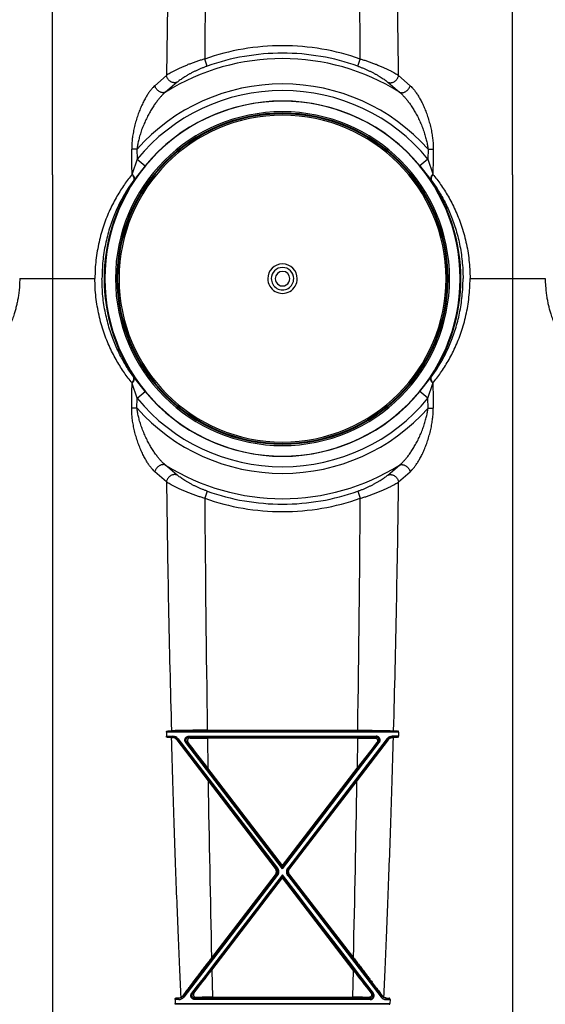
# Model space of a CAD drawing. Units: inches. Extents: x 0 to 528, y 0 to 408.
# Drawn here: x 251 to 258, y 217 to 229 of the extents above; entities that cross this region are included whole.
import ezdxf

# ---------------------------------------------------------------- set-up
doc = ezdxf.new("R2010")
doc.units = ezdxf.units.IN
doc.header["$LTSCALE"] = 48
doc.header["$MEASUREMENT"] = 0

msp = doc.modelspace()

# ---------------------------------------------------------------- linework, layer by layer
at = {"color": 7, "linetype": 'Continuous'}
for p, q in [((251.917, 227.46), (251.917, 239.929)), ((257.863, 227.46), (257.863, 239.929)), ((253.917, 228.868), (253.884, 228.96)), ((255.862, 228.868), (255.896, 228.96)), ((253.389, 228.748), (253.239, 228.615)), ((256.391, 228.748), (256.541, 228.615)), ((253.528, 228.66), (253.377, 228.531)), ((256.252, 228.66), (256.403, 228.531)), ((253.008, 227.795), (252.941, 227.794)), ((253.008, 227.795), (253.01, 227.665)), ((256.771, 227.795), (256.77, 227.665)), ((256.771, 227.795), (256.839, 227.794)), ((253.01, 227.665), (252.946, 227.474)), ((253.114, 227.579), (252.971, 227.397)), ((253.01, 227.665), (253.114, 227.579)), ((256.77, 227.665), (256.665, 227.579)), ((256.665, 227.579), (256.808, 227.397)), ((256.77, 227.665), (256.833, 227.474)), ((251.917, 227.46), (251.917, 212.307)), ((252.946, 227.474), (252.944, 227.467)), ((256.833, 227.474), (256.835, 227.467)), ((257.863, 227.46), (257.863, 212.307)), ((252.971, 227.397), (252.966, 227.391)), ((256.808, 227.397), (256.813, 227.391)), ((251.492, 226.118), (251.917, 226.118)), ((251.917, 226.118), (252.465, 226.118)), ((257.315, 226.118), (257.863, 226.118)), ((257.863, 226.118), (258.287, 226.118)), ((252.971, 224.839), (252.966, 224.845)), ((253.114, 224.657), (252.971, 224.839)), ((256.665, 224.657), (256.808, 224.839)), ((256.808, 224.839), (256.813, 224.845)), ((252.946, 224.762), (252.944, 224.769)), ((253.01, 224.571), (252.946, 224.762)), ((253.01, 224.571), (253.114, 224.657)), ((256.77, 224.571), (256.665, 224.657)), ((256.77, 224.571), (256.833, 224.762)), ((256.833, 224.762), (256.835, 224.769)), ((253.008, 224.441), (253.01, 224.571)), ((256.771, 224.441), (256.77, 224.571)), ((253.008, 224.441), (252.941, 224.442)), ((256.771, 224.441), (256.839, 224.442)), ((253.528, 223.576), (253.377, 223.705)), ((256.252, 223.576), (256.403, 223.705)), ((253.389, 223.488), (253.239, 223.62)), ((256.391, 223.488), (256.541, 223.62)), ((253.917, 223.368), (253.884, 223.276)), ((255.862, 223.368), (255.896, 223.276)), ((253.389, 220.247), (253.39, 220.196)), ((256.391, 220.247), (253.389, 220.247)), ((253.39, 220.196), (253.473, 220.196)), ((253.398, 220.263), (256.382, 220.263)), ((253.473, 220.196), (253.473, 220.183)), ((253.678, 220.196), (256.101, 220.196)), ((253.678, 220.196), (253.678, 220.183)), ((253.917, 220.274), (255.863, 220.274)), ((256.101, 220.196), (256.101, 220.183)), ((256.39, 220.196), (256.307, 220.196)), ((256.307, 220.196), (256.307, 220.183)), ((256.391, 220.247), (256.39, 220.196)), ((253.398, 220.183), (253.473, 220.183)), ((253.471, 220.179), (253.473, 220.183)), ((253.522, 220.151), (253.525, 220.157)), ((253.522, 220.151), (253.927, 219.617)), ((253.537, 220.165), (253.525, 220.157)), ((253.525, 220.157), (254.811, 218.484)), ((253.537, 220.165), (254.823, 218.491)), ((253.638, 220.115), (253.651, 220.125)), ((254.89, 218.48), (253.638, 220.115)), ((254.89, 218.507), (253.651, 220.125)), ((253.668, 220.117), (253.651, 220.125)), ((253.697, 220.174), (253.678, 220.183)), ((256.101, 220.183), (253.678, 220.183)), ((255.861, 220.172), (253.918, 220.172)), ((253.918, 220.172), (253.924, 219.784)), ((254.89, 218.507), (256.129, 220.125)), ((254.89, 218.48), (256.141, 220.115)), ((256.243, 220.165), (254.957, 218.491)), ((256.255, 220.157), (254.969, 218.484)), ((256.257, 220.151), (255.852, 219.617)), ((255.861, 220.172), (255.855, 219.784)), ((256.083, 220.174), (256.101, 220.183)), ((256.112, 220.117), (256.129, 220.125)), ((256.141, 220.115), (256.129, 220.125)), ((256.243, 220.165), (256.255, 220.157)), ((256.257, 220.151), (256.255, 220.157)), ((256.382, 220.183), (256.307, 220.183)), ((256.309, 220.179), (256.307, 220.183)), ((254.89, 218.524), (253.924, 219.784)), ((254.89, 218.524), (255.855, 219.784)), ((253.927, 219.617), (254.797, 218.484)), ((255.852, 219.617), (254.982, 218.484)), ((254.81, 218.404), (253.603, 216.833)), ((254.797, 218.404), (253.972, 217.329)), ((254.797, 218.484), (254.811, 218.484)), ((254.797, 218.404), (254.81, 218.404)), ((254.822, 218.392), (254.81, 218.404)), ((254.823, 218.491), (254.811, 218.484)), ((254.89, 218.524), (254.89, 218.507)), ((254.89, 218.507), (254.89, 218.48)), ((254.89, 218.404), (254.89, 218.381)), ((254.957, 218.491), (254.969, 218.484)), ((254.957, 218.392), (254.969, 218.404)), ((254.982, 218.484), (254.969, 218.484)), ((254.969, 218.404), (256.176, 216.833)), ((254.982, 218.404), (254.969, 218.404)), ((254.982, 218.404), (255.808, 217.329)), ((254.822, 218.392), (253.615, 216.82)), ((253.727, 216.864), (254.89, 218.381)), ((253.975, 217.171), (254.89, 218.364)), ((254.89, 218.364), (254.89, 218.381)), ((256.052, 216.864), (254.89, 218.381)), ((255.804, 217.171), (254.89, 218.364)), ((254.957, 218.392), (256.164, 216.82)), ((253.975, 217.171), (253.983, 216.818)), ((255.804, 217.171), (255.796, 216.818)), ((253.5, 216.788), (253.502, 216.739)), ((253.55, 216.788), (253.5, 216.788)), ((253.55, 216.807), (253.509, 216.807)), ((253.549, 216.809), (253.55, 216.807)), ((253.55, 216.788), (253.55, 216.807)), ((253.601, 216.838), (253.603, 216.833)), ((253.615, 216.82), (253.603, 216.833)), ((253.715, 216.87), (253.727, 216.864)), ((253.745, 216.873), (253.727, 216.864)), ((253.775, 216.816), (253.757, 216.807)), ((253.757, 216.807), (256.023, 216.807)), ((253.757, 216.788), (253.757, 216.807)), ((256.023, 216.788), (253.757, 216.788)), ((253.983, 216.818), (255.796, 216.818)), ((256.005, 216.816), (256.023, 216.807)), ((256.023, 216.788), (256.023, 216.807)), ((256.034, 216.873), (256.052, 216.864)), ((256.064, 216.87), (256.052, 216.864)), ((256.164, 216.82), (256.176, 216.833)), ((256.179, 216.838), (256.176, 216.833)), ((256.23, 216.809), (256.229, 216.807)), ((256.229, 216.807), (256.27, 216.807)), ((256.229, 216.788), (256.229, 216.807)), ((256.229, 216.788), (256.28, 216.788)), ((256.28, 216.788), (256.278, 216.739)), ((253.502, 216.739), (256.278, 216.739)), ((256.271, 216.727), (253.509, 216.727))]:
    msp.add_line(p, q, dxfattribs=at)
for centre, radius, start, end in [((465.941, 226.154), 212.567, 178.43216, 179.30072), ((646.742, 226.119), 392.868, 179.14782, 179.58565), ((-136.962, 226.119), 392.868, 0.41435, 0.85218), ((43.839, 226.154), 212.567, 0.69928, 1.56784), ((254.89, 226.123), 3.01, 90.0005, 109.5247), ((254.89, 226.123), 3.01, 70.4753, 89.9995), ((254.89, 226.13), 2.906, 90.0016, 109.5535), ((254.89, 226.13), 2.906, 70.4464, 89.9984), ((254.89, 226.118), 2.848, 57.9119, 122.0881), ((254.89, 226.118), 2.52, 41.708, 138.292), ((254.89, 226.118), 2.435, 39.4554, 140.5446), ((254.89, 226.118), 2.296, 0, 180), ((254.89, 226.118), 2.299, 39.4554, 140.5446), ((254.89, 226.118), 2.16, 0, 180), ((254.89, 226.118), 2.142, 0, 180), ((254.89, 226.118), 2.132, 0, 180), ((254.89, 226.118), 2.114, 0, 180), ((137.817, 226.44), 115.132, 0.51125, 0.67398), ((371.962, 226.44), 115.132, 179.32602, 179.48875), ((254.89, 226.118), 2.306, 146.312, 180), ((254.89, 226.118), 2.306, 0, 33.688), ((254.89, 226.118), 0.191, 0.0004, 179.9996), ((254.89, 226.118), 0.145, 0.0006, 179.9994), ((254.89, 226.118), 0.0944, 0.0009, 179.9991), ((254.89, 226.118), 2.306, 180, 213.688), ((254.89, 226.118), 2.296, 180, 0), ((254.89, 226.118), 2.16, 180, 0), ((254.89, 226.118), 2.142, 180, 0), ((254.89, 226.118), 2.132, 180, 0), ((254.89, 226.118), 2.114, 180, 0), ((254.89, 226.118), 0.191, 179.9996, 0.0004), ((254.89, 226.118), 0.145, 179.9994, 0.0006), ((254.89, 226.118), 0.0944, 179.9991, 0.0009), ((254.89, 226.118), 2.306, 326.312, 0), ((137.817, 225.796), 115.132, 359.32602, 359.48875), ((254.89, 226.118), 2.299, 219.4554, 320.5446), ((371.962, 225.796), 115.132, 180.51125, 180.67398), ((254.89, 226.118), 2.435, 219.4554, 320.5446), ((254.89, 226.118), 2.52, 221.708, 318.292), ((254.89, 226.118), 2.848, 237.9119, 302.0881), ((465.941, 226.082), 212.567, 180.69928, 181.56784), ((43.839, 226.082), 212.567, 358.43216, 359.30072), ((646.742, 226.117), 392.868, 180.41435, 180.85218), ((254.89, 226.113), 3.01, 250.4753, 269.9995), ((254.89, 226.106), 2.906, 250.4465, 269.9984), ((254.89, 226.106), 2.906, 270.0016, 289.5536), ((254.89, 226.113), 3.01, 270.0005, 289.5247), ((-136.962, 226.117), 392.868, 359.14782, 359.58565), ((252.942, 230.055), 9.802, 272.6629, 272.9855), ((253.473, 220.115), 0.0811, 37.5448, 89.9893), ((256.307, 220.115), 0.0811, 90.0107, 142.4552), ((256.837, 230.055), 9.802, 267.0145, 267.3371), ((252.95, 210.535), 9.658, 87.0046, 87.3442), ((253.567, 222.331), 2.154, 267.0136, 267.4338), ((253.473, 220.117), 0.0659, 37.5262, 89.9956), ((214.183, 189.379), 50.039, 37.4182, 37.8989), ((253.914, 238.179), 18.007, 269.3097, 270.0147), ((295.597, 189.379), 50.039, 142.1011, 142.5818), ((255.866, 238.179), 18.007, 269.9853, 270.6903), ((256.307, 220.117), 0.0659, 90.0044, 142.4738), ((256.212, 222.331), 2.154, 272.5662, 272.9864), ((256.829, 210.535), 9.658, 92.6558, 92.9954), ((646.676, 226.115), 392.802, 180.94782, 181.28161), ((-136.896, 226.115), 392.802, 358.71839, 359.05218), ((984.314, -341.214), 919.365, 142.504406, 142.624812), ((-474.534, -341.214), 919.365, 37.375188, 37.495594), ((223.993, 240.089), 37.738, 322.0339, 322.6052), ((285.786, 240.089), 37.738, 217.3948, 217.9661), ((253.058, 226.304), 9.508, 272.7193, 272.9611), ((253.55, 216.874), 0.0665, 269.9636, 322.2617), ((253.55, 216.87), 0.0817, 269.9868, 322.3792), ((253.543, 216.88), 0.0713, 300.0331, 323.9064), ((253.979, 201.713), 15.105, 89.9834, 90.7741), ((255.8, 201.713), 15.105, 89.2259, 90.0166), ((256.229, 216.87), 0.0817, 217.6208, 270.0132), ((256.229, 216.874), 0.0665, 217.7383, 270.0364), ((256.236, 216.88), 0.0713, 216.0936, 239.9669), ((256.721, 226.304), 9.508, 267.0389, 267.2807)]:
    msp.add_arc(centre, radius, start, end, dxfattribs=at)
for points, start_tangent, end_tangent in [([(253.884, 228.96), (253.838, 228.947), (253.792, 228.932), (253.746, 228.916), (253.701, 228.9), (253.657, 228.883), (253.615, 228.865), (253.574, 228.847), (253.536, 228.83), (253.5, 228.812), (253.467, 228.795), (253.437, 228.778), (253.411, 228.763), (253.389, 228.748)], (-0.035747, -0.010289), (-0.030901, -0.020708)), ([(253.917, 228.868), (253.881, 228.855), (253.845, 228.841), (253.809, 228.825), (253.774, 228.809), (253.739, 228.793), (253.705, 228.775), (253.673, 228.758), (253.643, 228.74), (253.615, 228.723), (253.589, 228.706), (253.566, 228.689), (253.545, 228.674), (253.528, 228.66)], (-0.028827, -0.010238), (-0.023326, -0.019792)), ([(255.862, 228.868), (255.898, 228.855), (255.935, 228.841), (255.971, 228.825), (256.006, 228.809), (256.041, 228.793), (256.074, 228.775), (256.106, 228.758), (256.137, 228.74), (256.165, 228.723), (256.191, 228.706), (256.214, 228.689), (256.234, 228.674), (256.252, 228.66)], (0.028827, -0.010238), (0.023326, -0.019792)), ([(255.896, 228.96), (255.942, 228.947), (255.988, 228.932), (256.033, 228.916), (256.078, 228.9), (256.122, 228.883), (256.165, 228.865), (256.205, 228.847), (256.244, 228.83), (256.28, 228.812), (256.313, 228.795), (256.342, 228.778), (256.368, 228.763), (256.391, 228.748)], (0.035747, -0.010289), (0.030901, -0.020708)), ([(253.528, 228.66), (253.516, 228.656), (253.504, 228.654), (253.492, 228.653), (253.479, 228.655), (253.466, 228.658), (253.454, 228.663), (253.442, 228.67), (253.43, 228.678), (253.42, 228.687), (253.411, 228.698), (253.403, 228.71), (253.397, 228.722), (253.392, 228.735), (253.389, 228.748)], (-0.011815, -0.005137), (-0.00214, 0.012704)), ([(256.252, 228.66), (256.263, 228.656), (256.275, 228.654), (256.288, 228.653), (256.301, 228.655), (256.313, 228.658), (256.326, 228.663), (256.338, 228.67), (256.349, 228.678), (256.359, 228.687), (256.369, 228.698), (256.376, 228.71), (256.383, 228.722), (256.388, 228.735), (256.391, 228.748)], (0.011815, -0.005137), (0.00214, 0.012704)), ([(253.239, 228.615), (253.216, 228.593), (253.192, 228.565), (253.166, 228.531), (253.14, 228.491), (253.113, 228.445), (253.085, 228.392), (253.058, 228.333), (253.032, 228.267), (253.007, 228.198), (252.986, 228.125), (252.969, 228.052), (252.955, 227.98), (252.946, 227.913), (252.942, 227.85), (252.941, 227.794)], (-0.045602, -0.041268), (0.000728, -0.061498)), ([(253.377, 228.531), (253.367, 228.527), (253.356, 228.525), (253.344, 228.524), (253.332, 228.526), (253.32, 228.529), (253.308, 228.534), (253.296, 228.54), (253.285, 228.548), (253.274, 228.557), (253.265, 228.567), (253.256, 228.579), (253.249, 228.59), (253.243, 228.603), (253.239, 228.615)], (-0.011261, -0.005414), (-0.003268, 0.01206)), ([(256.403, 228.531), (256.413, 228.527), (256.424, 228.525), (256.435, 228.524), (256.447, 228.526), (256.46, 228.529), (256.472, 228.534), (256.483, 228.54), (256.495, 228.548), (256.505, 228.557), (256.515, 228.567), (256.523, 228.579), (256.531, 228.59), (256.536, 228.603), (256.541, 228.615)], (0.011261, -0.005414), (0.003268, 0.01206)), ([(256.541, 228.615), (256.564, 228.593), (256.588, 228.565), (256.613, 228.531), (256.64, 228.491), (256.667, 228.445), (256.695, 228.392), (256.722, 228.333), (256.748, 228.267), (256.772, 228.198), (256.793, 228.125), (256.811, 228.052), (256.824, 227.98), (256.833, 227.913), (256.838, 227.85), (256.839, 227.794)], (0.045602, -0.041268), (-0.000728, -0.061498)), ([(253.377, 228.531), (253.353, 228.51), (253.327, 228.485), (253.3, 228.454), (253.271, 228.418), (253.24, 228.377), (253.209, 228.33), (253.177, 228.277), (253.146, 228.219), (253.116, 228.156), (253.088, 228.092), (253.063, 228.026), (253.043, 227.962), (253.027, 227.901), (253.016, 227.845), (253.008, 227.795)], (-0.044923, -0.036293), (-0.006766, -0.057354)), ([(256.403, 228.531), (256.427, 228.51), (256.452, 228.485), (256.48, 228.454), (256.509, 228.418), (256.539, 228.377), (256.57, 228.33), (256.602, 228.277), (256.634, 228.219), (256.664, 228.156), (256.692, 228.092), (256.716, 228.026), (256.736, 227.962), (256.752, 227.901), (256.764, 227.845), (256.771, 227.795)], (0.044923, -0.036293), (0.006766, -0.057354)), ([(252.944, 227.467), (252.895, 227.404), (252.845, 227.336), (252.797, 227.263), (252.749, 227.184), (252.703, 227.1), (252.658, 227.009), (252.617, 226.912), (252.579, 226.81), (252.546, 226.703), (252.518, 226.591), (252.495, 226.476), (252.478, 226.359), (252.468, 226.239), (252.465, 226.118)], (-0.063789, -0.077726), (0, -0.10055)), ([(252.944, 227.467), (252.953, 227.455), (252.959, 227.442), (252.965, 227.431), (252.968, 227.419), (252.969, 227.409), (252.969, 227.399), (252.966, 227.391)], (0.003392, -0.004565), (-0.002192, -0.005248)), ([(252.946, 227.474), (252.955, 227.461), (252.963, 227.449), (252.968, 227.437), (252.972, 227.425), (252.974, 227.415), (252.973, 227.405), (252.971, 227.397)], (0.003545, -0.00455), (-0.002185, -0.005338)), ([(256.833, 227.474), (256.824, 227.461), (256.817, 227.449), (256.811, 227.437), (256.808, 227.425), (256.806, 227.415), (256.806, 227.405), (256.808, 227.397)], (-0.003545, -0.00455), (0.002185, -0.005338)), ([(256.835, 227.467), (256.827, 227.455), (256.82, 227.442), (256.815, 227.431), (256.812, 227.419), (256.81, 227.409), (256.811, 227.399), (256.813, 227.391)], (-0.003392, -0.004565), (0.002192, -0.005248)), ([(256.835, 227.467), (256.885, 227.404), (256.934, 227.336), (256.983, 227.263), (257.031, 227.184), (257.077, 227.1), (257.121, 227.009), (257.162, 226.912), (257.2, 226.81), (257.234, 226.703), (257.262, 226.591), (257.285, 226.476), (257.301, 226.359), (257.311, 226.239), (257.315, 226.118)], (0.063789, -0.077726), (0, -0.10055)), ([(252.966, 227.391), (252.924, 227.332), (252.881, 227.268), (252.84, 227.199), (252.799, 227.124), (252.759, 227.044), (252.721, 226.959), (252.686, 226.867), (252.654, 226.771), (252.625, 226.67), (252.601, 226.565), (252.581, 226.456), (252.567, 226.345), (252.559, 226.232), (252.556, 226.118)], (-0.056332, -0.074864), (0, -0.093691)), ([(256.813, 227.391), (256.856, 227.332), (256.898, 227.268), (256.94, 227.199), (256.981, 227.124), (257.02, 227.044), (257.058, 226.959), (257.094, 226.867), (257.126, 226.771), (257.155, 226.67), (257.179, 226.565), (257.198, 226.456), (257.212, 226.345), (257.221, 226.232), (257.224, 226.118)], (0.056332, -0.074864), (0, -0.093691)), ([(251.492, 226.118), (251.491, 226.066), (251.489, 226.02), (251.486, 225.979), (251.482, 225.943), (251.478, 225.91), (251.473, 225.88), (251.468, 225.852), (251.463, 225.825), (251.457, 225.798), (251.451, 225.77), (251.444, 225.743), (251.437, 225.716), (251.429, 225.689), (251.42, 225.661), (251.41, 225.63), (251.398, 225.595), (251.382, 225.555), (251.365, 225.513), (251.344, 225.467), (251.318, 225.416), (251.288, 225.36), (251.25, 225.297), (251.205, 225.229), (251.154, 225.158), (251.098, 225.088), (251.04, 225.022), (250.98, 224.959), (250.92, 224.901), (250.86, 224.847), (250.801, 224.796), (250.742, 224.749), (250.684, 224.705), (250.626, 224.664), (250.568, 224.625), (250.511, 224.59), (250.455, 224.557)], (0, -0.135255), (-0.118196, -0.065754)), ([(252.944, 224.769), (252.895, 224.832), (252.845, 224.899), (252.797, 224.973), (252.749, 225.052), (252.703, 225.136), (252.658, 225.227), (252.617, 225.324), (252.579, 225.426), (252.546, 225.533), (252.518, 225.645), (252.495, 225.76), (252.478, 225.877), (252.468, 225.997), (252.465, 226.118)], (-0.063789, 0.077726), (0, 0.100551)), ([(252.966, 224.845), (252.924, 224.904), (252.881, 224.968), (252.84, 225.037), (252.799, 225.112), (252.759, 225.192), (252.721, 225.277), (252.686, 225.368), (252.654, 225.465), (252.625, 225.566), (252.601, 225.671), (252.581, 225.78), (252.567, 225.891), (252.559, 226.004), (252.556, 226.118)], (-0.056332, 0.074864), (0, 0.093691)), ([(256.813, 224.845), (256.856, 224.904), (256.898, 224.968), (256.94, 225.037), (256.981, 225.112), (257.02, 225.192), (257.058, 225.277), (257.094, 225.368), (257.126, 225.465), (257.155, 225.566), (257.179, 225.671), (257.198, 225.78), (257.212, 225.891), (257.221, 226.004), (257.224, 226.118)], (0.056332, 0.074864), (0, 0.093691)), ([(256.835, 224.769), (256.885, 224.832), (256.934, 224.899), (256.983, 224.973), (257.031, 225.052), (257.077, 225.136), (257.121, 225.227), (257.162, 225.324), (257.2, 225.426), (257.234, 225.533), (257.262, 225.645), (257.285, 225.76), (257.301, 225.877), (257.311, 225.997), (257.315, 226.118)], (0.063789, 0.077726), (0, 0.100551)), ([(258.287, 226.118), (258.288, 226.066), (258.291, 226.02), (258.294, 225.979), (258.298, 225.943), (258.302, 225.91), (258.307, 225.88), (258.311, 225.852), (258.317, 225.825), (258.322, 225.798), (258.329, 225.77), (258.335, 225.743), (258.343, 225.716), (258.35, 225.689), (258.359, 225.661), (258.369, 225.63), (258.382, 225.595), (258.397, 225.555), (258.415, 225.513), (258.436, 225.467), (258.461, 225.416), (258.492, 225.36), (258.529, 225.297), (258.574, 225.229), (258.625, 225.158), (258.682, 225.088), (258.74, 225.022), (258.8, 224.959), (258.859, 224.901), (258.919, 224.847), (258.978, 224.796), (259.038, 224.749), (259.096, 224.705), (259.154, 224.664), (259.211, 224.625), (259.268, 224.59), (259.324, 224.557)], (0, -0.135255), (0.118196, -0.065754)), ([(252.944, 224.769), (252.953, 224.781), (252.959, 224.794), (252.965, 224.805), (252.968, 224.817), (252.969, 224.827), (252.969, 224.837), (252.966, 224.845)], (0.003392, 0.004565), (-0.002192, 0.005248)), ([(252.946, 224.762), (252.955, 224.775), (252.963, 224.787), (252.968, 224.799), (252.972, 224.811), (252.974, 224.821), (252.973, 224.831), (252.971, 224.839)], (0.003545, 0.00455), (-0.002185, 0.005338)), ([(256.833, 224.762), (256.824, 224.775), (256.817, 224.787), (256.811, 224.799), (256.808, 224.811), (256.806, 224.821), (256.806, 224.831), (256.808, 224.839)], (-0.003545, 0.00455), (0.002185, 0.005338)), ([(256.835, 224.769), (256.827, 224.781), (256.82, 224.794), (256.815, 224.805), (256.812, 224.817), (256.81, 224.827), (256.811, 224.837), (256.813, 224.845)], (-0.003392, 0.004565), (0.002192, 0.005248)), ([(253.239, 223.62), (253.216, 223.643), (253.192, 223.671), (253.166, 223.705), (253.14, 223.745), (253.113, 223.791), (253.085, 223.844), (253.058, 223.903), (253.032, 223.969), (253.007, 224.038), (252.986, 224.111), (252.969, 224.184), (252.955, 224.256), (252.946, 224.323), (252.942, 224.386), (252.941, 224.442)], (-0.045602, 0.041268), (0.000728, 0.061498)), ([(253.377, 223.705), (253.353, 223.726), (253.327, 223.751), (253.3, 223.782), (253.271, 223.817), (253.24, 223.859), (253.209, 223.906), (253.177, 223.959), (253.146, 224.017), (253.116, 224.079), (253.088, 224.144), (253.063, 224.21), (253.043, 224.274), (253.027, 224.335), (253.016, 224.391), (253.008, 224.441)], (-0.044923, 0.036293), (-0.006766, 0.057354)), ([(256.403, 223.705), (256.427, 223.726), (256.452, 223.751), (256.48, 223.782), (256.509, 223.817), (256.539, 223.859), (256.57, 223.906), (256.602, 223.959), (256.634, 224.017), (256.664, 224.079), (256.692, 224.144), (256.716, 224.21), (256.736, 224.274), (256.752, 224.335), (256.764, 224.391), (256.771, 224.441)], (0.044923, 0.036293), (0.006766, 0.057354)), ([(256.541, 223.62), (256.564, 223.643), (256.588, 223.671), (256.613, 223.705), (256.64, 223.745), (256.667, 223.791), (256.695, 223.844), (256.722, 223.903), (256.748, 223.969), (256.772, 224.038), (256.793, 224.111), (256.811, 224.184), (256.824, 224.256), (256.833, 224.323), (256.838, 224.386), (256.839, 224.442)], (0.045602, 0.041268), (-0.000728, 0.061498)), ([(253.377, 223.705), (253.367, 223.709), (253.356, 223.711), (253.344, 223.711), (253.332, 223.71), (253.32, 223.707), (253.308, 223.702), (253.296, 223.696), (253.285, 223.688), (253.274, 223.679), (253.265, 223.669), (253.256, 223.657), (253.249, 223.646), (253.243, 223.633), (253.239, 223.62)], (-0.011261, 0.005414), (-0.003268, -0.01206)), ([(256.403, 223.705), (256.413, 223.709), (256.424, 223.711), (256.435, 223.711), (256.447, 223.71), (256.46, 223.707), (256.472, 223.702), (256.483, 223.696), (256.495, 223.688), (256.505, 223.679), (256.515, 223.669), (256.523, 223.657), (256.531, 223.646), (256.536, 223.633), (256.541, 223.62)], (0.011261, 0.005414), (0.003268, -0.01206)), ([(253.528, 223.576), (253.516, 223.58), (253.504, 223.582), (253.492, 223.583), (253.479, 223.581), (253.466, 223.578), (253.454, 223.573), (253.442, 223.566), (253.43, 223.558), (253.42, 223.549), (253.411, 223.538), (253.403, 223.526), (253.397, 223.514), (253.392, 223.501), (253.389, 223.488)], (-0.011815, 0.005137), (-0.00214, -0.012704)), ([(253.917, 223.368), (253.881, 223.381), (253.845, 223.395), (253.809, 223.41), (253.774, 223.427), (253.739, 223.443), (253.705, 223.461), (253.673, 223.478), (253.643, 223.496), (253.615, 223.513), (253.589, 223.53), (253.566, 223.547), (253.545, 223.562), (253.528, 223.576)], (-0.028827, 0.010238), (-0.023326, 0.019792)), ([(255.862, 223.368), (255.898, 223.381), (255.935, 223.395), (255.971, 223.41), (256.006, 223.427), (256.041, 223.443), (256.074, 223.461), (256.106, 223.478), (256.137, 223.496), (256.165, 223.513), (256.191, 223.53), (256.214, 223.547), (256.234, 223.562), (256.252, 223.576)], (0.028827, 0.010238), (0.023326, 0.019792)), ([(256.252, 223.576), (256.263, 223.58), (256.275, 223.582), (256.288, 223.583), (256.301, 223.581), (256.313, 223.578), (256.326, 223.573), (256.338, 223.566), (256.349, 223.558), (256.359, 223.549), (256.369, 223.538), (256.376, 223.526), (256.383, 223.514), (256.388, 223.501), (256.391, 223.488)], (0.011815, 0.005137), (0.00214, -0.012704)), ([(253.884, 223.276), (253.838, 223.289), (253.792, 223.304), (253.746, 223.32), (253.701, 223.336), (253.657, 223.353), (253.615, 223.371), (253.574, 223.388), (253.536, 223.406), (253.5, 223.424), (253.467, 223.441), (253.437, 223.458), (253.411, 223.473), (253.389, 223.488)], (-0.035747, 0.010289), (-0.030901, 0.020708)), ([(255.896, 223.276), (255.942, 223.289), (255.988, 223.304), (256.033, 223.32), (256.078, 223.336), (256.122, 223.353), (256.165, 223.371), (256.205, 223.388), (256.244, 223.406), (256.28, 223.424), (256.313, 223.441), (256.342, 223.458), (256.368, 223.473), (256.391, 223.488)], (0.035747, 0.010289), (0.030901, 0.020708)), ([(253.389, 220.247), (253.389, 220.249), (253.389, 220.251), (253.389, 220.253), (253.39, 220.254), (253.39, 220.256), (253.391, 220.258), (253.392, 220.259), (253.393, 220.261), (253.394, 220.262), (253.396, 220.263), (253.398, 220.263)], (-0.000387, 0.016808), (0.016794, 0.000782)), ([(253.398, 220.183), (253.396, 220.183), (253.395, 220.184), (253.394, 220.185), (253.392, 220.186), (253.392, 220.188), (253.391, 220.19), (253.39, 220.192), (253.39, 220.194), (253.39, 220.196)], (-0.014345, 0.000667), (-0.000334, 0.014357)), ([(253.917, 220.274), (253.879, 220.274), (253.841, 220.274), (253.803, 220.273), (253.766, 220.273), (253.73, 220.273), (253.695, 220.272), (253.661, 220.272), (253.628, 220.271), (253.597, 220.271), (253.568, 220.27), (253.541, 220.269), (253.515, 220.269), (253.492, 220.268), (253.471, 220.267), (253.453, 220.266)], (-0.383562, 0), (-0.383039, -0.020024)), ([(253.638, 220.115), (253.635, 220.12), (253.632, 220.126), (253.63, 220.133), (253.628, 220.139), (253.628, 220.146), (253.628, 220.153), (253.63, 220.159), (253.632, 220.165), (253.635, 220.171), (253.638, 220.177), (253.643, 220.182), (253.648, 220.186), (253.653, 220.19), (253.659, 220.193), (253.666, 220.195), (253.672, 220.196), (253.678, 220.196)], (-0.05671, 0.074147), (0.093347, -0.000002)), ([(255.863, 220.274), (255.901, 220.274), (255.939, 220.274), (255.977, 220.273), (256.013, 220.273), (256.05, 220.273), (256.085, 220.272), (256.119, 220.272), (256.151, 220.271), (256.182, 220.271), (256.212, 220.27), (256.239, 220.269), (256.264, 220.269), (256.288, 220.268), (256.308, 220.267), (256.327, 220.266)], (0.383562, 0), (0.383039, -0.020024)), ([(256.141, 220.115), (256.145, 220.12), (256.148, 220.126), (256.15, 220.133), (256.151, 220.139), (256.152, 220.146), (256.151, 220.153), (256.15, 220.159), (256.148, 220.165), (256.145, 220.171), (256.141, 220.177), (256.137, 220.182), (256.132, 220.186), (256.126, 220.19), (256.12, 220.193), (256.114, 220.195), (256.108, 220.196), (256.101, 220.196)], (0.05671, 0.074147), (-0.093347, -0.000002)), ([(256.391, 220.247), (256.391, 220.249), (256.391, 220.251), (256.39, 220.253), (256.39, 220.254), (256.389, 220.256), (256.389, 220.258), (256.388, 220.259), (256.387, 220.261), (256.385, 220.262), (256.384, 220.263), (256.382, 220.263)], (0.000387, 0.016808), (-0.016794, 0.000782)), ([(256.382, 220.183), (256.383, 220.183), (256.385, 220.184), (256.386, 220.185), (256.387, 220.186), (256.388, 220.188), (256.389, 220.19), (256.389, 220.192), (256.39, 220.194), (256.39, 220.196)], (0.014345, 0.000667), (0.000334, 0.014357)), ([(253.579, 216.818), (253.562, 217.201), (253.544, 217.611), (253.526, 218.053), (253.508, 218.528), (253.49, 219.039), (253.472, 219.589), (253.455, 220.18)], (-0.128277, 2.777252), (-0.077716, 2.779126)), ([(253.522, 220.151), (253.517, 220.157), (253.512, 220.163), (253.505, 220.168), (253.498, 220.172), (253.49, 220.175), (253.481, 220.178), (253.471, 220.179)], (-0.029611, 0.039955), (-0.049681, 0.002237)), ([(253.651, 220.125), (253.648, 220.129), (253.646, 220.133), (253.644, 220.138), (253.643, 220.142), (253.643, 220.147), (253.643, 220.152), (253.644, 220.156), (253.646, 220.161), (253.648, 220.165), (253.65, 220.169), (253.654, 220.172), (253.657, 220.175), (253.661, 220.178), (253.665, 220.18), (253.669, 220.181), (253.674, 220.182), (253.678, 220.183)], (-0.0398, 0.051869), (0.065379, -0.000039)), ([(253.697, 220.174), (253.691, 220.173), (253.685, 220.172), (253.68, 220.17), (253.675, 220.167), (253.671, 220.163), (253.667, 220.159), (253.664, 220.155), (253.662, 220.15), (253.661, 220.146), (253.66, 220.141), (253.66, 220.136), (253.661, 220.131), (253.663, 220.126), (253.665, 220.121), (253.668, 220.117)], (-0.065905, 0.000823), (0.040508, -0.051992)), ([(256.083, 220.174), (256.089, 220.173), (256.094, 220.172), (256.1, 220.17), (256.105, 220.167), (256.109, 220.163), (256.112, 220.159), (256.115, 220.155), (256.117, 220.15), (256.118, 220.146), (256.119, 220.141), (256.119, 220.136), (256.118, 220.131), (256.117, 220.126), (256.115, 220.121), (256.112, 220.117)], (0.065905, 0.000823), (-0.040508, -0.051992)), ([(256.129, 220.125), (256.132, 220.129), (256.134, 220.133), (256.135, 220.138), (256.136, 220.142), (256.136, 220.147), (256.136, 220.152), (256.135, 220.156), (256.134, 220.161), (256.132, 220.165), (256.129, 220.169), (256.126, 220.172), (256.123, 220.175), (256.119, 220.178), (256.115, 220.18), (256.11, 220.181), (256.106, 220.182), (256.101, 220.183)], (0.0398, 0.051869), (-0.065379, -0.000039)), ([(256.201, 216.818), (256.218, 217.201), (256.236, 217.611), (256.253, 218.053), (256.271, 218.528), (256.289, 219.039), (256.307, 219.589), (256.324, 220.18)], (0.128277, 2.777252), (0.077716, 2.779126)), ([(256.257, 220.151), (256.262, 220.157), (256.268, 220.163), (256.274, 220.168), (256.282, 220.172), (256.29, 220.175), (256.299, 220.178), (256.309, 220.179)], (0.029611, 0.039955), (0.049681, 0.002237)), ([(254.797, 218.404), (254.802, 218.41), (254.805, 218.417), (254.808, 218.425), (254.81, 218.432), (254.811, 218.44), (254.811, 218.448), (254.81, 218.456), (254.808, 218.463), (254.805, 218.471), (254.802, 218.478), (254.797, 218.484)], (0.043465, 0.056655), (-0.043479, 0.056644)), ([(254.811, 218.484), (254.815, 218.478), (254.818, 218.472), (254.821, 218.465), (254.823, 218.459), (254.824, 218.451), (254.824, 218.444), (254.824, 218.437), (254.822, 218.43), (254.821, 218.423), (254.818, 218.416), (254.814, 218.41), (254.81, 218.404)], (0.043455, -0.056675), (-0.043516, -0.056628)), ([(254.823, 218.491), (254.828, 218.484), (254.832, 218.476), (254.835, 218.468), (254.837, 218.46), (254.839, 218.451), (254.839, 218.442), (254.839, 218.433), (254.837, 218.424), (254.835, 218.416), (254.832, 218.407), (254.827, 218.4), (254.822, 218.392)], (0.053532, -0.069775), (-0.053505, -0.069796)), ([(254.957, 218.491), (254.952, 218.484), (254.948, 218.476), (254.945, 218.468), (254.942, 218.46), (254.941, 218.451), (254.94, 218.442), (254.941, 218.433), (254.942, 218.424), (254.945, 218.416), (254.948, 218.407), (254.952, 218.4), (254.957, 218.392)], (-0.053532, -0.069775), (0.053505, -0.069796)), ([(254.969, 218.484), (254.965, 218.478), (254.962, 218.472), (254.959, 218.465), (254.957, 218.459), (254.956, 218.451), (254.955, 218.444), (254.956, 218.437), (254.957, 218.43), (254.959, 218.423), (254.962, 218.416), (254.965, 218.41), (254.969, 218.404)], (-0.043455, -0.056675), (0.043516, -0.056628)), ([(254.982, 218.404), (254.978, 218.41), (254.974, 218.417), (254.971, 218.425), (254.97, 218.432), (254.969, 218.44), (254.969, 218.448), (254.97, 218.456), (254.971, 218.463), (254.974, 218.471), (254.978, 218.478), (254.982, 218.484)], (-0.043465, 0.056655), (0.043479, 0.056644)), ([(253.972, 217.329), (253.929, 217.273), (253.888, 217.219), (253.848, 217.168), (253.812, 217.12), (253.778, 217.075), (253.746, 217.034), (253.718, 216.996), (253.693, 216.962), (253.67, 216.931), (253.649, 216.904), (253.631, 216.879), (253.615, 216.857), (253.601, 216.838)], (-0.310186, -0.403251), (-0.299539, -0.411221)), ([(255.808, 217.329), (255.851, 217.273), (255.892, 217.219), (255.931, 217.168), (255.968, 217.12), (256.002, 217.075), (256.033, 217.034), (256.061, 216.996), (256.087, 216.962), (256.11, 216.931), (256.13, 216.904), (256.148, 216.879), (256.165, 216.857), (256.179, 216.838)], (0.310186, -0.403251), (0.299539, -0.411221)), ([(253.5, 216.788), (253.5, 216.79), (253.5, 216.792), (253.5, 216.793), (253.5, 216.795), (253.5, 216.796), (253.501, 216.798), (253.502, 216.8), (253.502, 216.801), (253.503, 216.803), (253.505, 216.805), (253.506, 216.806), (253.508, 216.807), (253.509, 216.807)], (-0.000817, 0.01899), (0.018986, 0.000903)), ([(253.549, 216.809), (253.561, 216.811), (253.57, 216.814), (253.579, 216.818)], (0.025487, 0.00132), (0.02209, 0.01278)), ([(253.757, 216.788), (253.75, 216.789), (253.744, 216.79), (253.737, 216.792), (253.731, 216.795), (253.726, 216.799), (253.721, 216.803), (253.716, 216.808), (253.712, 216.813), (253.709, 216.819), (253.707, 216.826), (253.706, 216.832), (253.705, 216.839), (253.706, 216.846), (253.707, 216.852), (253.709, 216.858), (253.712, 216.864), (253.715, 216.87)], (-0.093406, -0.000003), (0.056694, 0.074232)), ([(253.757, 216.807), (253.752, 216.808), (253.748, 216.808), (253.743, 216.81), (253.739, 216.812), (253.735, 216.814), (253.731, 216.817), (253.728, 216.821), (253.726, 216.825), (253.723, 216.829), (253.722, 216.833), (253.721, 216.838), (253.72, 216.843), (253.721, 216.847), (253.721, 216.852), (253.723, 216.856), (253.725, 216.86), (253.727, 216.864)], (-0.065317, -0.000039), (0.039589, 0.051952)), ([(253.745, 216.873), (253.742, 216.869), (253.74, 216.864), (253.739, 216.86), (253.738, 216.855), (253.738, 216.85), (253.738, 216.846), (253.74, 216.841), (253.741, 216.836), (253.744, 216.831), (253.748, 216.827), (253.752, 216.823), (253.758, 216.82), (253.763, 216.818), (253.769, 216.817), (253.775, 216.816)], (-0.040667, -0.052033), (0.066033, 0.000935)), ([(256.034, 216.873), (256.037, 216.869), (256.039, 216.864), (256.041, 216.86), (256.042, 216.855), (256.042, 216.85), (256.041, 216.846), (256.04, 216.841), (256.038, 216.836), (256.035, 216.831), (256.032, 216.827), (256.027, 216.823), (256.022, 216.82), (256.016, 216.818), (256.01, 216.817), (256.005, 216.816)], (0.040667, -0.052033), (-0.066033, 0.000935)), ([(256.023, 216.788), (256.029, 216.789), (256.036, 216.79), (256.042, 216.792), (256.048, 216.795), (256.054, 216.799), (256.059, 216.803), (256.063, 216.808), (256.067, 216.813), (256.07, 216.819), (256.072, 216.826), (256.074, 216.832), (256.074, 216.839), (256.074, 216.846), (256.073, 216.852), (256.071, 216.858), (256.068, 216.864), (256.064, 216.87)], (0.093406, -0.000003), (-0.056694, 0.074232)), ([(256.023, 216.807), (256.027, 216.808), (256.032, 216.808), (256.036, 216.81), (256.041, 216.812), (256.045, 216.814), (256.048, 216.817), (256.051, 216.821), (256.054, 216.825), (256.056, 216.829), (256.058, 216.833), (256.059, 216.838), (256.059, 216.843), (256.059, 216.847), (256.058, 216.852), (256.057, 216.856), (256.055, 216.86), (256.052, 216.864)], (0.065317, -0.000039), (-0.039589, 0.051952)), ([(256.23, 216.809), (256.219, 216.811), (256.209, 216.814), (256.201, 216.818)], (-0.025487, 0.00132), (-0.02209, 0.01278)), ([(256.28, 216.788), (256.28, 216.79), (256.28, 216.792), (256.28, 216.793), (256.279, 216.795), (256.279, 216.796), (256.279, 216.798), (256.278, 216.8), (256.277, 216.801), (256.276, 216.803), (256.275, 216.805), (256.273, 216.806), (256.272, 216.807), (256.27, 216.807)], (0.000817, 0.01899), (-0.018986, 0.000903)), ([(253.509, 216.727), (253.507, 216.727), (253.506, 216.728), (253.505, 216.729), (253.504, 216.731), (253.503, 216.733), (253.502, 216.735), (253.502, 216.737), (253.502, 216.739)], (-0.011987, 0.000572), (-0.00052, 0.01199)), ([(256.271, 216.727), (256.272, 216.727), (256.274, 216.728), (256.275, 216.729), (256.276, 216.731), (256.277, 216.733), (256.277, 216.735), (256.278, 216.737), (256.278, 216.739)], (0.011987, 0.000572), (0.00052, 0.01199))]:
    msp.add_spline(points, degree=3, dxfattribs=dict(at, start_tangent=start_tangent, end_tangent=end_tangent))

doc.saveas('drawing.dxf')
